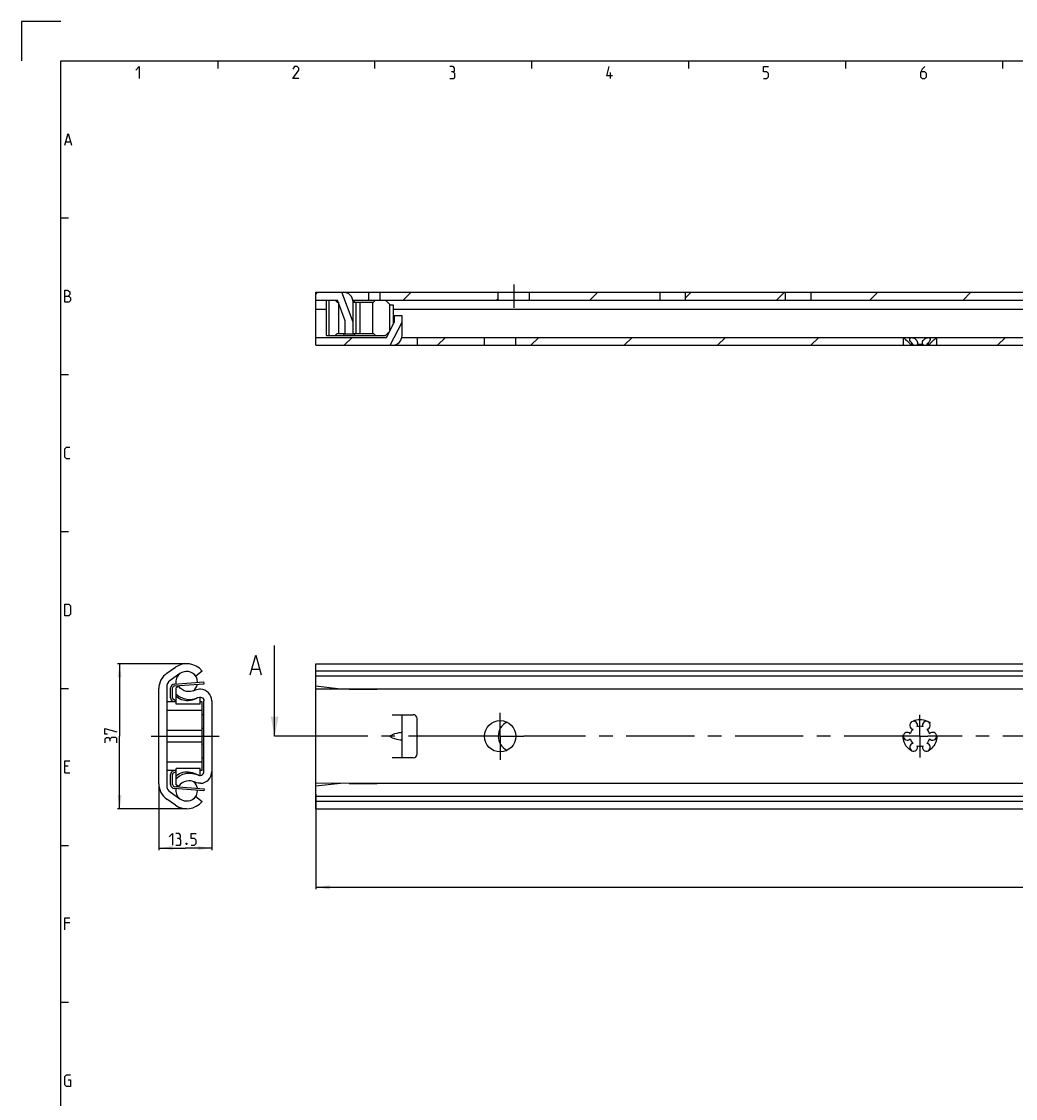
# Model space of a CAD drawing. Extents: x 0 to 965, y 0 to 594.
# Drawn here: x 0 to 253, y 319 to 594 of the extents above; entities that cross this region are included whole.
import ezdxf

# ---------------------------------------------------------------- set-up
doc = ezdxf.new("R2010")
doc.units = 0
doc.header["$LTSCALE"] = 46.255
doc.header["$MEASUREMENT"] = 0
doc.linetypes.add('CENTER', pattern=[0.6, 0.375, -0.075, 0.075, -0.075])
doc.linetypes.add('HIDDEN', pattern=[0.2, 0.1, -0.1])
doc.layers.get('0').update_dxf_attribs({"linetype": 'CONTINUOUS'})
doc.layers.add('DEFAULT_1', color=7, linetype='CENTER')
doc.layers.add('DEFAULT_2', color=8, linetype='HIDDEN')
doc.dimstyles.get("Standard").update_dxf_attribs({"dimtxt": 0.18, "dimasz": 0.18, "dimexe": 0.18, "dimexo": 0.0625, "dimgap": 0.09, "dimtad": 0, "dimtih": 1, "dimtoh": 1, "dimdec": 4, "dimzin": 0, "dimdsep": 46, "dimtxsty": 'Standard', "dimcen": 0.09, "dimadec": 0, "dimazin": 0, "dimtfac": 1, "dimtdec": 4, "dimtofl": 0, "dimtmove": 0, "dimatfit": 3, "dimfxl": 1, "dimtolj": 1, "dimtzin": 0, "dimarcsym": 0})

# ---------------------------------------------------------------- blocks, each defined once
blk = doc.blocks.new('*D2')
at = {"color": 2, "linetype": 'Continuous'}
for p, q in [((42.1, 430.3), (24.5, 430.3)), ((25, 430.3), (25, 411.8)), ((25, 393.3), (25, 411.8)), ((42.1, 393.3), (24.5, 393.3))]:
    blk.add_line(p, q, dxfattribs=at)
for points in [[(25.5, 426.8), (25, 430.3), (24.5, 426.8)], [(24.5, 396.8), (25, 393.3), (25.5, 396.8)]]:
    blk.add_solid(points, dxfattribs=at)
blk = doc.blocks.new('*D3')
at = {"color": 2, "linetype": 'Continuous'}
for p, q in [((48.5, 402.8), (48.5, 382.8)), ((35, 399.64), (35, 382.8)), ((35, 383.3), (41.75, 383.3)), ((48.5, 383.3), (41.75, 383.3))]:
    blk.add_line(p, q, dxfattribs=at)
for points in [[(38.5, 383.8), (35, 383.3), (38.5, 382.8)], [(45, 382.8), (48.5, 383.3), (45, 383.8)]]:
    blk.add_solid(points, dxfattribs=at)
blk = doc.blocks.new('*D8')
at = {"color": 2, "linetype": 'Continuous'}
for p, q in [((525, 402.19), (525, 372.8)), ((75, 397.07), (75, 372.8)), ((75, 373.3), (300, 373.3)), ((525, 373.3), (300, 373.3))]:
    blk.add_line(p, q, dxfattribs=at)
for points in [[(78.5, 373.8), (75, 373.3), (78.5, 372.8)], [(521.5, 372.8), (525, 373.3), (521.5, 373.8)]]:
    blk.add_solid(points, dxfattribs=at)

msp = doc.modelspace()

# ---------------------------------------------------------------- linework, layer by layer
at = {"color": 2, "linetype": 'Continuous'}
for p, q in [((0, 594), (0, 584)), ((10, 594), (0, 594)), ((50, 584), (50, 582)), ((90, 584), (90, 582)), ((130, 584), (130, 582)), ((170, 584), (170, 582)), ((210, 584), (210, 582)), ((250, 584), (250, 582)), ((10, 544), (12, 544)), ((75, 524.49122), (75.49763, 524.98885)), ((97.2847, 522.98885), (99.2847, 524.98885)), ((144.85885, 522.98885), (146.85885, 524.98885)), ((169.25, 523.59293), (170.64592, 524.98885)), ((192.43299, 522.98885), (194.43299, 524.98885)), ((216.22006, 522.98885), (218.22006, 524.98885)), ((240.00713, 522.98885), (242.00713, 524.98885)), ((121.07177, 522.98885), (121.5, 523.41707)), ((82.2697, 511.48885), (84.2697, 513.48885)), ((106.05677, 511.48885), (108.05677, 513.48885)), ((129.84385, 511.48885), (131.84385, 513.48885)), ((153.63092, 511.48885), (155.63092, 513.48885)), ((177.41799, 511.48885), (179.41799, 513.48885)), ((201.20506, 511.48885), (203.20506, 513.48885)), ((248.77921, 511.48885), (250.77921, 513.48885)), ((10, 504), (12, 504)), ((10, 464), (12, 464)), ((10, 424), (12, 424)), ((10, 384), (12, 384)), ((10, 344), (12, 344))]:
    msp.add_line(p, q, dxfattribs=at)
at = {"color": 4, "linetype": 'Continuous'}
for p, q in [((10, 10), (10, 584)), ((10, 584), (831, 584))]:
    msp.add_line(p, q, dxfattribs=at)
at = {"color": 5, "linetype": 'Continuous'}
for p, q in [((150.14286, 579.49998), (150.14286, 581.00001)), ((11.28571, 563.35713), (12.42857, 563.35713)), ((11.85714, 404.21431), (11, 404.21431)), ((11, 402.50002), (12.28571, 402.50002)), ((12.28571, 364.2143), (11, 364.2143))]:
    msp.add_line(p, q, dxfattribs=at)
at = {"color": 7, "linetype": 'Continuous'}
for p, q in [((75, 511.48885), (75, 524.98885)), ((75, 524.98885), (525, 524.98885)), ((84.5, 517.34555), (81.61574, 524.98885)), ((82.5, 524.93834), (82.5, 524.98885)), ((88.5, 522.98885), (88.5, 524.98885)), ((91.42, 522.98885), (91.42, 524.98885)), ((121.5, 522.98885), (121.5, 524.98885)), ((129.5, 522.98885), (129.5, 524.98885)), ((162.75, 522.98885), (162.75, 524.98885)), ((169.25, 522.98885), (169.25, 524.98885)), ((194.75, 522.98885), (194.75, 524.98885)), ((201.25, 522.98885), (201.25, 524.98885)), ((75, 522.98885), (80.5, 522.98885)), ((77.75, 513.98885), (77.75, 522.98885)), ((78.41396, 513.98885), (78.41396, 522.98885)), ((80.44952, 522.48885), (79.94952, 522.98885)), ((80.44952, 522.48885), (80.74952, 522.48885)), ((82.5, 517.68885), (80.5, 522.98885)), ((80.74952, 522.48885), (80.74952, 514.48885)), ((84.44905, 522.98885), (507.05051, 522.98885)), ((84.5, 514.38885), (84.5, 522.48885)), ((84.5, 522.48885), (89.74952, 522.48885)), ((85.05, 522.98885), (84.55, 522.48885)), ((85.24952, 522.48885), (85.24952, 514.48885)), ((86.24952, 522.48885), (86.24952, 514.48885)), ((89.44952, 522.48885), (89.44952, 514.48885)), ((89.74952, 522.48885), (90.24952, 522.98885)), ((92.75, 522.98885), (93.95, 521.78885)), ((93.75, 521.98885), (93.75, 514.98885)), ((93.95, 521.78885), (94.75, 521.78885)), ((94.75, 521.78885), (94.75, 516.81385)), ((77.75, 520.58885), (75, 520.58885)), ((255.9, 520.58885), (94.75, 520.58885)), ((95, 518.98885), (95, 517.28885)), ((97, 518.98885), (95, 518.98885)), ((97, 513.98885), (97, 518.98885)), ((82.5, 514.38885), (82.5, 517.68885)), ((93, 513.48885), (95, 517.28885)), ((93.92495, 511.48885), (97, 517.33144)), ((75, 513.48885), (93, 513.48885)), ((77.75, 513.98885), (92.75, 513.98885)), ((80.44952, 514.48885), (79.94952, 513.98885)), ((80.44952, 514.48885), (82.5, 514.48885)), ((81.95, 513.98885), (82.45, 514.48885)), ((82.5, 514.38885), (84.5, 514.38885)), ((84.5, 514.48885), (89.74952, 514.48885)), ((85.05, 513.98885), (84.55, 514.48885)), ((89.74952, 514.48885), (90.24952, 513.98885)), ((92.75, 513.98885), (93.83333, 515.07218)), ((96.94949, 513.48885), (224.7, 513.48885)), ((100.83, 513.48885), (100.83, 511.48885)), ((118, 511.48885), (118, 513.48885)), ((126, 511.48885), (126, 513.48885)), ((224.75, 513.43885), (224.7, 513.48885)), ((224.75, 513.48885), (320.7, 513.48885)), ((224.75, 513.43885), (224.75, 511.48885)), ((224.78404, 513.41274), (224.88855, 513.33155)), ((233.25, 513.43885), (233.3, 513.48885)), ((233.25, 513.43885), (233.25, 511.48885)), ((75, 511.48885), (228.22489, 511.48885)), ((226.52846, 511.73885), (226.52846, 511.48885)), ((226.52846, 511.73885), (227.22063, 511.73885)), ((227.22063, 511.73885), (227.22063, 511.48885)), ((228.30783, 511.73885), (228.30783, 511.48885)), ((228.30783, 511.73885), (229.69217, 511.73885)), ((228.30783, 511.48885), (324.22489, 511.48885)), ((229.69217, 511.73885), (229.69217, 511.48885)), ((230.77937, 511.73885), (230.77937, 511.48885)), ((230.77937, 511.73885), (231.47154, 511.73885)), ((231.47154, 511.73885), (231.47154, 511.48885)), ((64.50731, 411.80424), (64.50731, 434.94799)), ((37.02551, 427.85492), (39.23212, 429.4)), ((46, 428.43314), (44.46167, 427.15424)), ((58.7335, 428.87654), (60.63826, 428.87654)), ((75, 424.56725), (75, 430.30424)), ((75, 430.30424), (524.8758, 430.30424)), ((520, 428.43314), (75, 428.43314)), ((40.37927, 427.7617), (37.85285, 425.99268)), ((46.53812, 425.2057), (46.5, 425.70424)), ((523.60788, 427.15424), (75, 427.15424)), ((35, 399.64453), (35, 423.96395)), ((37, 424.35437), (37, 399.25411)), ((38.5, 421.58303), (38.5, 424.12779)), ((38.96188, 424.62634), (46.53812, 425.2057)), ((40.082, 424.55424), (39.4, 424.16049)), ((39.4, 420.00421), (39.4, 424.16049)), ((45.39047, 423.80224), (45.33411, 423.79971)), ((45.60953, 423.80224), (45.39047, 423.80224)), ((75, 393.30424), (75, 424.55424)), ((81.3041, 423.81258), (75, 424.55424)), ((83.5, 423.80399), (75, 423.80224)), ((510, 423.80424), (83.5, 423.80424)), ((83.5, 423.80411), (90.68615, 423.80424)), ((39.4, 420.55424), (37, 420.55424)), ((39.4, 420.77662), (38.75094, 421.14948)), ((44.99, 421.66847), (45.05813, 421.70132)), ((45.5, 420.00449), (45.5, 421.79395)), ((46, 420.55424), (45.5, 420.55424)), ((46, 403.05425), (46, 420.55423)), ((46.5, 402.80424), (46.5, 420.80424)), ((48.5, 420.80424), (48.5, 402.80424)), ((46, 418.40424), (37, 418.40424)), ((45.5, 420.00424), (39.4, 420.00424)), ((46.5, 417.30424), (46, 417.30424)), ((94.5, 417.30424), (99.83, 417.30424)), ((97, 406.30424), (97, 417.30424)), ((100.83, 407.30424), (100.83, 416.30424)), ((46, 413.29253), (37, 413.29253)), ((46.5, 413.79095), (46, 413.74231)), ((94.09935, 412.03521), (94.5, 412.18207)), ((46, 410.31595), (37, 410.31595)), ((46, 409.86617), (46.5, 409.81753)), ((94.5, 411.42642), (94.09935, 411.57327)), ((46, 406.30424), (46.5, 406.30424)), ((99.83, 406.30424), (94.5, 406.30424)), ((46, 405.20424), (37, 405.20424)), ((39.4, 399.44799), (39.4, 403.60428)), ((45.5, 403.60424), (39.4, 403.60424)), ((45.5, 401.81453), (45.5, 403.604)), ((39.4, 403.05424), (37, 403.05424)), ((38.5, 399.48069), (38.5, 402.02545)), ((38.75094, 402.459), (39.4, 402.83186)), ((44.99, 401.94001), (45.05813, 401.90716)), ((46, 403.05424), (45.5, 403.05424)), ((38.96188, 398.98215), (46.53812, 398.40279)), ((40.082, 399.05424), (39.4, 399.44799)), ((45.39047, 399.80624), (45.33411, 399.80877)), ((45.60953, 399.80624), (45.39047, 399.80624)), ((46.53812, 398.40279), (46.5, 397.90424)), ((83.5, 399.80449), (75, 399.80624)), ((81.3041, 399.7959), (75, 399.05424)), ((83.5, 399.80437), (90.68615, 399.80424)), ((510, 399.80424), (83.5, 399.80424)), ((39.23212, 394.20848), (37.02551, 395.75356)), ((37.85285, 397.61581), (40.37927, 395.84678)), ((44.46167, 396.45424), (46, 395.17534)), ((523.60788, 396.45424), (75, 396.45424)), ((520, 395.17534), (75, 395.17534)), ((75, 393.30424), (524.8758, 393.30424))]:
    msp.add_line(p, q, dxfattribs=at)
at = {"color": 3, "linetype": 'Continuous'}
for p, q in [((38.92375, 425.12488), (46.5, 425.70424)), ((38, 421.58303), (38, 424.12779)), ((38.78333, 420.55424), (38.50188, 420.71593)), ((38, 399.48069), (38, 402.02545)), ((38.50188, 402.89255), (38.78333, 403.05424)), ((46.5, 397.90424), (38.92375, 398.4836))]:
    msp.add_line(p, q, dxfattribs=at)
at = {"color": 7, "linetype": 'CENTER'}
msp.add_line((67.50731, 411.80424), (64.50731, 411.80424), dxfattribs=at)
at = {"color": 9, "linetype": 'CENTER'}
msp.add_line((72.81831, 411.80424), (67.50731, 411.80424), dxfattribs=at)
at = {"color": 5, "linetype": 'Continuous'}
for points in [[(29.14286, 581.64288), (30, 582.49999), (30, 579.49998)], [(70.64286, 579.49998), (69.14286, 579.49998), (70.64286, 581.64288), (70.64286, 582.07144), (70.21429, 582.49999), (69.57143, 582.49999), (69.14286, 581.85713)], [(110.00001, 581.21427), (110.35715, 581.42857), (110.35715, 582.07144), (110.00001, 582.49999), (109.14286, 582.49999)], [(150.64285, 580.14284), (149.14286, 580.14284), (149.78571, 582.49999)], [(189.14286, 579.49998), (190, 579.49998), (190.42857, 579.92859), (190.42857, 580.78571), (190, 581.21427), (189.14286, 581.21427), (189.14286, 582.49999), (190.42857, 582.49999)], [(230.21428, 582.49999), (229.57144, 581.85713), (229.14286, 581.00001), (229.14286, 579.92859), (229.57144, 579.49998), (230.21428, 579.49998), (230.64286, 579.92859), (230.64286, 580.78571), (230.21428, 581.21427), (229.28571, 581.21427)], [(109.14286, 579.49998), (110.21428, 579.49998), (110.42858, 579.71428), (110.42858, 580.78571), (110.00001, 581.21427), (109.57143, 581.21427)], [(11, 562.50001), (11.85714, 565.49998), (12.71429, 562.50001)], [(11, 522.5), (11, 525.50002), (11.64286, 525.50002), (11.85714, 525.42857), (12.28571, 525.07141), (12.28571, 524.4286), (11.85714, 523.99999)], [(11, 523.99999), (12.07143, 523.99999), (12.5, 523.57143), (12.5, 522.92856), (12.07143, 522.5), (11, 522.5)], [(12.28571, 482.49999), (11.42857, 482.49999), (11, 482.92855), (11, 485.07145), (11.42857, 485.50001), (12.28571, 485.50001)], [(11, 442.49998), (11, 445.5), (12.07143, 445.5), (12.5, 445.07144), (12.5, 442.92859), (12.07143, 442.49998), (11, 442.49998)], [(21.89286, 412.30863), (21.25, 412.30863), (21.25, 413.80866), (24.25, 412.95149)], [(22.53571, 411.0229), (22.32143, 411.38006), (21.67857, 411.38006), (21.25, 411.0229), (21.25, 410.16578)], [(24.25, 410.16578), (24.25, 411.2372), (24.03571, 411.45151), (22.96429, 411.45151), (22.53571, 411.0229), (22.53571, 410.59434)], [(11, 402.50002), (11, 405.49998), (12.28571, 405.49998)], [(37.62996, 386.19738), (38.4871, 387.0545), (38.4871, 384.05454)], [(40.20139, 385.76882), (40.55853, 385.98308), (40.55853, 386.62594), (40.20139, 387.0545), (39.34424, 387.0545)], [(39.34424, 384.05454), (40.41567, 384.05454), (40.62996, 384.26879), (40.62996, 385.34021), (40.20139, 385.76882), (39.77282, 385.76882)], [(42.12996, 384.5545), (42.20139, 384.41164), (42.20139, 384.34024), (42.12996, 384.19739), (41.9871, 384.19739), (41.91567, 384.34024), (41.91567, 384.41164), (41.9871, 384.5545), (42.12996, 384.5545)], [(43.20139, 384.05454), (44.05853, 384.05454), (44.4871, 384.48309), (44.4871, 385.34021), (44.05853, 385.76882), (43.20139, 385.76882), (43.20139, 387.0545), (44.4871, 387.0545)], [(11, 362.50001), (11, 365.5), (12.28571, 365.5)], [(11.85714, 324.21429), (12.5, 324.21429), (12.5, 322.5), (11.42857, 322.5), (11, 322.92858), (11, 325.07143), (11.42857, 325.49999), (12.5, 325.49999)]]:
    msp.add_lwpolyline(points, dxfattribs=at)
at = {"color": 7, "linetype": 'Continuous'}
for points in [[(226.375, 513.03859), (226.40116, 513.18968), (226.50484, 513.33184), (226.66873, 513.41295), (226.87636, 513.43885), (227.11799, 513.41234), (227.38627, 513.33067), (227.66805, 513.18786), (227.93913, 512.98055), (228.16924, 512.71043), (228.31451, 512.41951), (228.37147, 512.15474), (228.375, 512.06929)], [(229.625, 512.06925), (229.62853, 512.15476), (229.68571, 512.42015), (229.83178, 512.71195), (230.06285, 512.9824), (230.33397, 513.18912), (230.61571, 513.33146), (230.88402, 513.41275), (231.12565, 513.43885), (231.33295, 513.41247), (231.49629, 513.33092), (231.5994, 513.18821), (231.625, 513.03856)], [(231.47154, 511.73885), (231.60757, 511.90669), (231.78029, 512.10594), (231.9949, 512.33597), (232.25578, 512.59473), (232.53615, 512.85252), (232.79143, 513.07238), (232.99384, 513.23822), (233.13811, 513.35241), (233.22245, 513.41772), (233.25, 513.43885)], [(224.88855, 513.33155), (225.06737, 513.1888), (225.31665, 512.98085), (225.61842, 512.71273), (225.92001, 512.42264), (226.17438, 512.156), (226.37442, 511.92814), (226.52846, 511.73885)], [(227.22063, 511.73885), (227.01039, 511.92853), (226.80409, 512.15471), (226.60809, 512.42033), (226.45073, 512.7127), (226.3776, 512.98334), (226.375, 513.03859)], [(228.375, 512.06929), (228.36368, 511.92831), (228.30783, 511.73885)], [(229.69217, 511.73885), (229.6363, 511.92846), (229.625, 512.06925)], [(231.625, 513.03856), (231.62219, 512.98119), (231.54847, 512.71077), (231.39132, 512.41941), (231.19581, 512.1546), (230.98941, 511.92833), (230.77937, 511.73885)], [(58.25731, 427.44801), (59.68588, 432.44802), (61.11445, 427.44801)], [(42.605, 423.17744), (42.012, 423.23713), (41.43772, 423.41405), (40.91262, 423.70061), (40.45305, 424.08786), (40.082, 424.55424)], [(43.9, 423.3929), (43.48028, 423.2745), (43.03987, 423.20132), (42.605, 423.17744)], [(44.09165, 423.46358), (44.02246, 423.43671), (43.9, 423.3929)], [(44.259, 423.53553), (44.13754, 423.48237), (44.09165, 423.46358)], [(45.33411, 423.79971), (45.00534, 423.76305), (44.62131, 423.67258), (44.259, 423.53553)], [(39.4, 422.56649), (40.19964, 421.94633), (41.11327, 421.49772), (42.09311, 421.24414), (43.10377, 421.19337), (44.10958, 421.3484), (44.99, 421.66847)], [(44.83833, 421.58878), (44.46146, 421.38742), (43.97503, 421.17819), (43.50418, 421.02517), (43.0298, 420.91808), (42.55592, 420.85824), (42.08693, 420.84736), (41.62262, 420.88712), (41.16425, 420.97896), (40.71863, 421.1223), (40.28581, 421.31777), (39.84849, 421.57898), (39.4, 421.92596)], [(45.05813, 421.70132), (45.33211, 421.78993), (45.62101, 421.79685), (45.89964, 421.72078), (46.14557, 421.56781), (46.33697, 421.35139), (46.45845, 421.08922), (46.5, 420.80424)], [(94.09935, 411.57327), (94.00406, 411.63075), (93.94474, 411.71233), (93.92495, 411.80432), (93.94478, 411.89625), (94.00408, 411.97776), (94.09935, 412.03521)], [(97, 412.61613), (96.93861, 412.69986), (96.76007, 412.73436), (96.47319, 412.71918), (96.08831, 412.65441), (95.61823, 412.54101), (95.08051, 412.38167), (94.5, 412.18207)], [(94.5, 411.42642), (95.08051, 411.22682), (95.61823, 411.06747), (96.08831, 410.95407), (96.47319, 410.8893), (96.76007, 410.87412), (96.93861, 410.90862), (97, 410.99235)], [(39.4, 401.68253), (39.84861, 402.02958), (40.28604, 402.29084), (40.71888, 402.48628), (41.16438, 402.62956), (41.62278, 402.72138), (42.08712, 402.76113), (42.55609, 402.75023), (43.02994, 402.69038), (43.50429, 402.58328), (43.97509, 402.43027), (44.46149, 402.22105), (44.83833, 402.0197)], [(39.4, 401.04199), (40.19964, 401.66215), (41.11327, 402.11076), (42.09311, 402.36434), (43.10377, 402.41511), (44.10958, 402.26009), (44.99, 401.94001)], [(45.05813, 401.90716), (45.33211, 401.81855), (45.62101, 401.81163), (45.89964, 401.88771), (46.14557, 402.04067), (46.33697, 402.25709), (46.45845, 402.51927), (46.5, 402.80424)], [(42.605, 400.43104), (42.012, 400.37135), (41.43772, 400.19443), (40.91262, 399.90787), (40.45305, 399.52062), (40.082, 399.05424)], [(43.9, 400.21558), (43.48028, 400.33398), (43.03987, 400.40716), (42.605, 400.43104)], [(44.09165, 400.1449), (44.02246, 400.17178), (43.9, 400.21558)], [(44.259, 400.07296), (44.13754, 400.12611), (44.09165, 400.1449)], [(45.33411, 399.80877), (45.00534, 399.84543), (44.62131, 399.9359), (44.259, 400.07296)]]:
    msp.add_lwpolyline(points, dxfattribs=at)
msp.add_circle((122, 411.80424), 4, dxfattribs=at)
for centre, radius, start, end in [((82, 522.48885), 2.5, 0, 90), ((94.5, 513.98885), 2.5, 270, 0), ((42.1, 425.30424), 5, 38.7394246, 125), ((42.1, 425.30424), 3, 38.0731233, 125), ((39.75, 423.96395), 4.75, 125, 180), ((39, 424.35437), 2, 125, 180), ((42.1, 425.57424), 2.778, 128.1934003, 188.6263529), ((42.1, 425.57424), 2.778, 0.1227687, 55.495491), ((39, 424.12779), 0.5, 94.3729313, 180), ((42.1, 425.57424), 2.778, 199.1291838, 207.4034067), ((42.1, 425.57424), 2.778, 306.6832056, 349.6203762), ((45.5, 420.80424), 3, 0, 87.9077377), ((39, 421.58303), 0.5, 180, 240.1240073), ((99.83, 416.30424), 1, 0, 90), ((125.5, 411.80424), 4, 116.1072546, 243.8927454), ((227.375, 414.61882), 1, 338.8800697, 261.1199303), ((230.625, 414.61882), 1, 278.8800697, 201.1199303), ((225.75, 411.80424), 1, 38.8800697, 321.1199303), ((229, 411.80424), 2.55, 134.2500327, 165.7499673), ((229, 411.80424), 2.55, 74.2500327, 105.7499673), ((229, 411.80424), 2.55, 14.2500327, 45.7499673), ((232.25, 411.80424), 1, 218.8800697, 141.1199303), ((227.375, 408.98966), 1, 98.8800697, 21.1199303), ((229, 411.80424), 2.55, 194.2500327, 225.7499673), ((229, 411.80424), 2.55, 254.2500327, 285.7499673), ((230.625, 408.98966), 1, 158.8800697, 81.1199303), ((229, 411.80424), 2.55, 314.2500327, 345.7499673), ((99.83, 407.30424), 1, 270, 0), ((39, 402.02545), 0.5, 119.8759927, 180), ((45.5, 402.80424), 3, 272.0922623, 0), ((39.75, 399.64453), 4.75, 180, 235), ((39, 399.25411), 2, 180, 235), ((39, 399.48069), 0.5, 180, 265.6270687), ((42.1, 398.03424), 2.778, 171.3736471, 231.8065997), ((42.1, 398.03424), 2.778, 152.5965933, 160.8708162), ((42.1, 398.03424), 2.778, 10.3796238, 50.4210312), ((42.1, 398.30424), 3, 235, 321.9268767), ((42.1, 398.03424), 2.778, 304.504509, 359.8772313), ((42.1, 398.30424), 5, 235, 321.2605754)]:
    msp.add_arc(centre, radius, start, end, dxfattribs=at)
at = {"color": 3, "linetype": 'Continuous'}
for centre, start, end in [((39, 424.12779), 94.3729313, 180), ((39, 421.58303), 180, 240.1240073), ((39, 402.02545), 119.8759927, 180), ((39, 399.48069), 180, 265.6270687)]:
    msp.add_arc(centre, 1, start, end, dxfattribs=at)
at = {"color": 7, "linetype": 'Continuous'}
msp.add_solid([(64.50731, 411.80424), (63.50731, 416.80424), (65.50731, 416.80424)], dxfattribs=at)
at = {"layer": 'DEFAULT_1', "color": 2, "linetype": 'CENTER'}
for p, q in [((125.5, 526.98885), (125.5, 520.98885)), ((122, 411.80424), (122, 417.80424)), ((229, 411.80424), (229, 417.29526)), ((33, 411.80424), (53, 411.80424)), ((116, 411.80424), (72.81831, 411.80424)), ((122, 411.80424), (116, 411.80424)), ((122, 411.80424), (122, 405.80424)), ((122, 411.80424), (128, 411.80424)), ((226.9999, 411.80424), (128, 411.80424)), ((229, 411.80424), (226.9999, 411.80424)), ((229, 411.80424), (229, 406.40832)), ((229, 411.80424), (231.0001, 411.80424)), ((322.9999, 411.80424), (231.0001, 411.80424))]:
    msp.add_line(p, q, dxfattribs=at)
at = {"layer": 'DEFAULT_2', "color": 8, "linetype": 'HIDDEN'}
msp.add_circle((229, 411.80424), 4.3, dxfattribs=at)

# ---------------------------------------------------------------- dimensions: what is measured, and where the dimension line sits
at = {"color": 2, "linetype": 'Continuous'}
for base, p1, p2, angle, picture, middle in [((25, 393.30424), (42.1, 430.30424), (42.1, 393.30424), 270, '*D2', (24.25, 410.16578)), ((35, 383.30452), (48.5, 402.80424), (35, 399.64453), 180, '*D3', (37.62996, 384.05452)), ((75, 373.30452), (525, 402.1927), (75, 397.07351), 180, '*D8', (294.6543, 374.05452))]:
    dim = msp.add_linear_dim(base=base, p1=p1, p2=p2, angle=angle, dimstyle='Standard', dxfattribs=at)
    dim.commit()
    dim.dimension.update_dxf_attribs({"geometry": picture, "text_midpoint": middle, "dimtype": 128})

doc.saveas('drawing.dxf')
